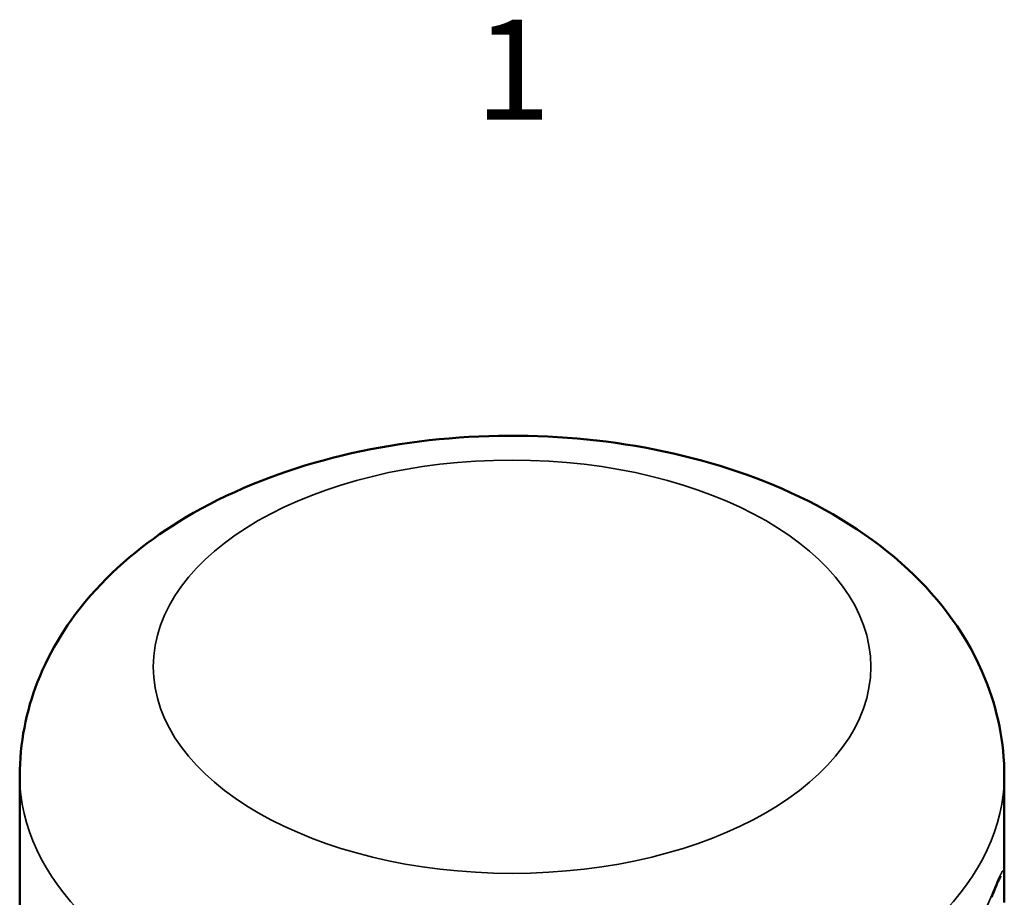
# Model space of a CAD drawing. Units: inches. Extents: x 0.2 to 21.1, y 0.5 to 13.3.
# Drawn here: x 17.9 to 19.4, y 11.9 to 13.2 of the extents above; entities that cross this region are included whole.
import ezdxf

# ---------------------------------------------------------------- set-up
doc = ezdxf.new("R2010")
doc.units = ezdxf.units.IN
doc.header["$LTSCALE"] = 1.25
doc.header["$MEASUREMENT"] = 0
for name, color, linetype, lineweight in [('Border (ANSI)', 7, 'Continuous', 70), ('Visible (ANSI)', 7, 'Continuous', 50), ('Visible Narrow (ANSI)', 7, 'Continuous', 35)]:
    doc.layers.add(name, color=color, linetype=linetype, lineweight=lineweight)
doc.styles.add('Note Text (ANSI)', font='tahoma.ttf')

# ---------------------------------------------------------------- blocks, each defined once
blk = doc.blocks.new('Borders Default Border')
at = {"layer": 'Border (ANSI)', "insert": (14.8479, 10.42), "char_height": 0.12, "attachment_point": 7, "style": 'Note Text (ANSI)'}
blk.add_mtext('1', dxfattribs=at)

msp = doc.modelspace()

# ---------------------------------------------------------------- linework, layer by layer
at = {"layer": 'Visible (ANSI)'}
for p, q in [((17.8778, 12.0891), (17.8778, 10.1431)), ((19.3528, 12.0891), (19.3528, 11.932))]:
    msp.add_line(p, q, dxfattribs=at)
for points, knots in [([(17.8778, 12.0891), (17.8778, 12.1377), (17.8874, 12.186), (17.9236, 12.2785), (17.9513, 12.3218), (18.0248, 12.4061), (18.0733, 12.4444), (18.1893, 12.5135), (18.259, 12.5417), (18.4073, 12.5822), (18.4861, 12.5941), (18.6442, 12.601), (18.7233, 12.5963), (18.877, 12.5703), (18.9514, 12.5491), (19.0898, 12.4886), (19.1539, 12.4493), (19.257, 12.3534), (19.2982, 12.2986), (19.3425, 12.189), (19.3528, 12.1392), (19.3528, 12.0891)], [0.785398, 0.785398, 0.785398, 0.785398, 1.007111, 1.007111, 1.250417, 1.250417, 1.553637, 1.553637, 1.913768, 1.913768, 2.280195, 2.280195, 2.641576, 2.641576, 3.005278, 3.005278, 3.372725, 3.372725, 3.698433, 3.698433, 3.926991, 3.926991, 3.926991, 3.926991]), ([(19.3473, 11.9388), (19.3473, 11.9388), (19.3472, 11.9386), (19.3466, 11.9375), (19.3458, 11.936), (19.3431, 11.9303), (19.3408, 11.9249), (19.3366, 11.9149), (19.3351, 11.9112), (19.3335, 11.9072)], [0.0702273, 0.0702273, 0.0702273, 0.0702273, 0.0887741, 0.0887741, 0.1368633, 0.1368633, 0.2259527, 0.2259527, 0.2698126, 0.2698126, 0.2698126, 0.2698126]), ([(19.3528, 11.9319), (19.3528, 11.9254), (19.3527, 11.9165), (19.3527, 11.9036), (19.3527, 11.9015), (19.3527, 11.8993)], [0, 0, 0, 0, 0.0866449, 0.0866449, 0.1027175, 0.1027175, 0.1027175, 0.1027175])]:
    msp.add_open_spline(points, degree=3, knots=knots, dxfattribs=at)
msp.add_open_spline([(19.3528, 11.9319), (19.3528, 11.9319), (19.3528, 11.9319), (19.3528, 11.9319)], degree=3, dxfattribs=at)
at = {"layer": 'Visible Narrow (ANSI)'}
msp.add_ellipse((18.6153, 12.2526), major_axis=(-0.5375, 0), ratio=0.575862, dxfattribs=at)
for centre, major_axis, ratio, start_param, end_param in [((18.6153, 12.0891), (-0.7375, 0), 0.575862, 0, 3.141593), ((18.6153, 12.0009), (0.7375, 0.0054), 0.570881, 4.933794, 6.053308)]:
    msp.add_ellipse(centre, major_axis=major_axis, ratio=ratio, start_param=start_param, end_param=end_param, dxfattribs=at)
msp.add_open_spline([(19.3341, 11.9103), (19.335, 11.9126), (19.3359, 11.9148), (19.3368, 11.9169), (19.3376, 11.919), (19.3385, 11.9211), (19.3393, 11.9231), (19.3401, 11.925), (19.3409, 11.9269), (19.3416, 11.9286), (19.3424, 11.9304), (19.3431, 11.932), (19.3437, 11.9335), (19.3444, 11.9351), (19.345, 11.9365), (19.3456, 11.9377), (19.3462, 11.939), (19.3467, 11.9402), (19.3473, 11.9412), (19.3478, 11.9422), (19.3482, 11.9431), (19.3486, 11.9438), (19.3491, 11.9446), (19.3494, 11.9452), (19.3498, 11.9457), (19.3501, 11.9461), (19.3504, 11.9465), (19.3507, 11.9467), (19.351, 11.9469), (19.3512, 11.9469), (19.3514, 11.9469), (19.3516, 11.9468), (19.3518, 11.9466), (19.3519, 11.9463), (19.3521, 11.9459), (19.3522, 11.9455), (19.3523, 11.9449), (19.3524, 11.9444), (19.3524, 11.9437), (19.3525, 11.943), (19.3526, 11.9422), (19.3526, 11.9413), (19.3527, 11.9404), (19.3527, 11.9395), (19.3527, 11.9384), (19.3527, 11.9373), (19.3528, 11.9362), (19.3528, 11.935), (19.3528, 11.9338), (19.3528, 11.9332), (19.3528, 11.9326), (19.3528, 11.9319)], degree=3, knots=[0, 0, 0, 0, 0.0434783, 0.0434783, 0.0434783, 0.0869565, 0.0869565, 0.0869565, 0.1304348, 0.1304348, 0.1304348, 0.173913, 0.173913, 0.173913, 0.2173913, 0.2173913, 0.2173913, 0.2608696, 0.2608696, 0.2608696, 0.3043478, 0.3043478, 0.3043478, 0.3478261, 0.3478261, 0.3478261, 0.3913043, 0.3913043, 0.3913043, 0.4347826, 0.4347826, 0.4347826, 0.4782609, 0.4782609, 0.4782609, 0.5217391, 0.5217391, 0.5217391, 0.5652174, 0.5652174, 0.5652174, 0.6086957, 0.6086957, 0.6086957, 0.6521739, 0.6521739, 0.6521739, 0.6956522, 0.6956522, 0.6956522, 0.7165455, 0.7165455, 0.7165455, 0.7165455], dxfattribs=at)

# ---------------------------------------------------------------- block references
at = {"xscale": 1.25, "yscale": 1.25, "zscale": 1.25}
msp.add_blockref('Borders Default Border', (0, 0), dxfattribs=at)

doc.saveas('drawing.dxf')
